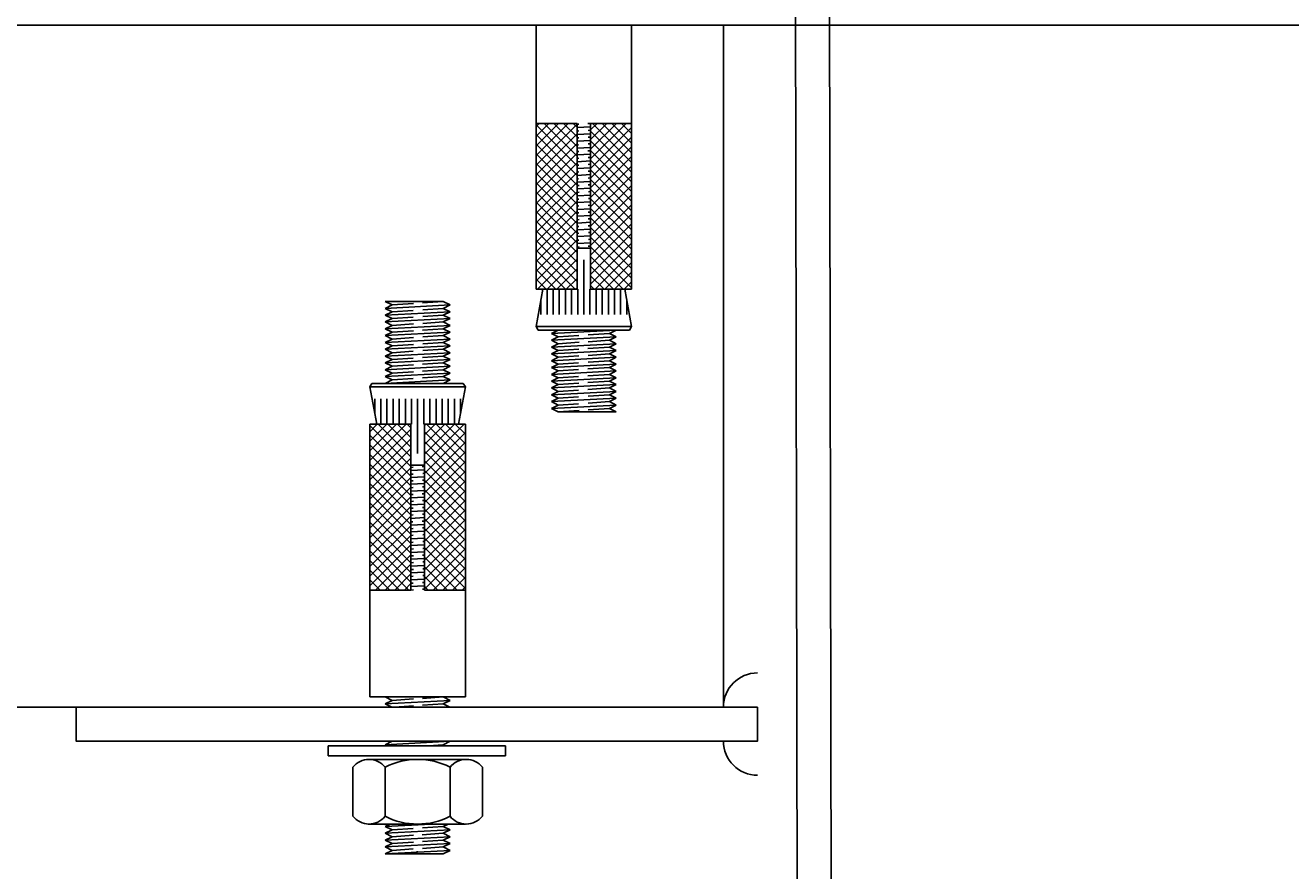
# Model space of a CAD drawing. Units: millimetres. Extents: x 670278 to 670676, y 7188285 to 7188640.
# Drawn here: x 670573 to 670573, y 7188574 to 7188574 of the extents above; entities that cross this region are included whole.
import ezdxf
from ezdxf.enums import TextEntityAlignment as Align

# ---------------------------------------------------------------- set-up
doc = ezdxf.new("R2010")
doc.units = ezdxf.units.MM
doc.header["$LTSCALE"] = 2.54
doc.layers.add('IMPLANTAÇÃO-METAL', color=3, linetype='Continuous')

# ---------------------------------------------------------------- blocks, each defined once
blk = doc.blocks.new('PARAFUSO1')
at = {"layer": 'IMPLANTAÇÃO-METAL', "color": 2}
for p, q in [((0.475, 7.548), (0.575, 7.498)), ((0.475, 7.548), (1.325, 7.548)), ((0.475, 7.448), (1.425, 7.498)), ((0.575, 7.498), (0.475, 7.448)), ((0.475, 7.448), (0.575, 7.398)), ((0.575, 7.498), (0.887, 7.519)), ((1.02, 7.527), (1.325, 7.548)), ((1.027, 7.428), (1.325, 7.448)), ((1.325, 7.548), (1.425, 7.498)), ((1.425, 7.498), (1.325, 7.448)), ((1.325, 7.448), (1.425, 7.398)), ((0.475, 7.348), (1.425, 7.398)), ((0.575, 7.398), (0.475, 7.348)), ((0.475, 7.348), (0.575, 7.298)), ((0.475, 7.248), (1.425, 7.298)), ((0.575, 7.298), (0.475, 7.248)), ((0.475, 7.248), (0.575, 7.198)), ((0.575, 7.398), (0.885, 7.418)), ((0.575, 7.298), (0.885, 7.318)), ((1.026, 7.328), (1.325, 7.348)), ((1.026, 7.228), (1.325, 7.248)), ((1.425, 7.398), (1.325, 7.348)), ((1.325, 7.348), (1.425, 7.298)), ((1.425, 7.298), (1.325, 7.248)), ((1.325, 7.248), (1.425, 7.198)), ((0.475, 7.148), (1.425, 7.198)), ((0.575, 7.198), (0.475, 7.148)), ((0.475, 7.148), (0.575, 7.098)), ((0.575, 7.098), (0.475, 7.048)), ((0.475, 7.048), (1.425, 7.098)), ((0.575, 7.198), (0.889, 7.219)), ((0.575, 7.098), (0.889, 7.119)), ((1.022, 7.128), (1.325, 7.148)), ((1.425, 7.198), (1.325, 7.148)), ((1.325, 7.148), (1.425, 7.098)), ((1.425, 7.098), (1.325, 7.048)), ((0.475, 7.048), (0.575, 6.998)), ((0.575, 6.998), (0.475, 6.948)), ((0.475, 6.948), (1.425, 6.998)), ((0.475, 6.948), (0.575, 6.898)), ((0.575, 6.898), (0.475, 6.848)), ((0.475, 6.848), (1.425, 6.898)), ((0.575, 6.998), (0.89, 7.019)), ((0.575, 6.898), (0.889, 6.919)), ((1.026, 7.028), (1.325, 7.048)), ((1.026, 6.928), (1.325, 6.948)), ((1.325, 7.048), (1.425, 6.998)), ((1.425, 6.998), (1.325, 6.948)), ((1.325, 6.948), (1.425, 6.898)), ((1.425, 6.898), (1.325, 6.848)), ((0.475, 6.848), (0.575, 6.798)), ((0.575, 6.798), (0.475, 6.748)), ((0.475, 6.748), (1.425, 6.798)), ((0.475, 6.748), (0.575, 6.698)), ((0.575, 6.698), (0.475, 6.648)), ((0.475, 6.648), (1.425, 6.698)), ((0.885, 6.818), (0.575, 6.798)), ((0.575, 6.698), (0.884, 6.718)), ((1.022, 6.728), (1.325, 6.748)), ((1.325, 6.848), (1.026, 6.828)), ((1.325, 6.848), (1.425, 6.798)), ((1.425, 6.798), (1.325, 6.748)), ((1.325, 6.748), (1.425, 6.698)), ((1.425, 6.698), (1.325, 6.648)), ((0.475, 6.648), (0.575, 6.598)), ((0.575, 6.598), (0.475, 6.548)), ((0.475, 6.548), (1.425, 6.598)), ((0.475, 6.548), (0.575, 6.498)), ((0.889, 6.619), (0.575, 6.598)), ((0.575, 6.498), (0.887, 6.519)), ((1.02, 6.527), (1.325, 6.548)), ((1.325, 6.648), (1.022, 6.628)), ((1.325, 6.648), (1.425, 6.598)), ((1.425, 6.598), (1.325, 6.548)), ((1.325, 6.548), (1.425, 6.498)), ((0.25, 6.298), (0.28, 6.348)), ((1.62, 6.348), (0.28, 6.348)), ((0.575, 6.498), (0.475, 6.448)), ((1.425, 6.498), (0.475, 6.448)), ((0.475, 6.448), (0.575, 6.398)), ((0.575, 6.398), (0.475, 6.348)), ((1.425, 6.398), (0.475, 6.348)), ((0.575, 6.398), (0.885, 6.418)), ((1.022, 6.428), (1.325, 6.448)), ((1.425, 6.498), (1.325, 6.448)), ((1.325, 6.448), (1.425, 6.398)), ((1.425, 6.398), (1.325, 6.348)), ((1.65, 6.298), (1.62, 6.348)), ((0.25, 6.298), (0.35, 5.748)), ((1.65, 6.298), (0.25, 6.298)), ((1.65, 6.298), (1.55, 5.748)), ((0.32, 5.913), (0.32, 6.119)), ((0.41, 5.748), (0.41, 6.119)), ((0.5, 5.748), (0.5, 6.119)), ((0.59, 5.748), (0.59, 6.119)), ((0.68, 5.748), (0.68, 6.119)), ((0.77, 5.748), (0.77, 6.119)), ((0.86, 5.748), (0.86, 6.119)), ((0.95, 5.319), (0.95, 6.119)), ((0.95, 5.319), (0.95, 6.119)), ((1.04, 5.748), (1.04, 6.119)), ((1.13, 5.748), (1.13, 6.119)), ((1.22, 5.748), (1.22, 6.119)), ((1.31, 5.748), (1.31, 6.119)), ((1.4, 5.748), (1.4, 6.119)), ((1.49, 5.748), (1.49, 6.119)), ((1.58, 5.913), (1.58, 6.119)), ((0.641, 5.748), (0.25, 5.357)), ((0.5, 5.748), (0.25, 5.498)), ((0.358, 5.748), (0.25, 5.639)), ((0.783, 5.748), (0.25, 5.215)), ((0.85, 5.748), (0.25, 5.748)), ((0.25, 5.748), (0.25, 3.316)), ((0.85, 5.128), (0.25, 5.728)), ((0.85, 5.674), (0.25, 5.074)), ((0.85, 4.986), (0.25, 5.586)), ((0.85, 5.269), (0.372, 5.748)), ((0.475, 5.748), (0.488, 5.741)), ((0.85, 5.411), (0.513, 5.748)), ((0.85, 5.552), (0.654, 5.748)), ((0.85, 5.694), (0.796, 5.748)), ((0.85, 3.316), (0.85, 5.748)), ((1.631, 5.748), (1.05, 5.167)), ((1.348, 5.748), (1.05, 5.449)), ((1.49, 5.748), (1.05, 5.308)), ((1.207, 5.748), (1.05, 5.591)), ((1.066, 5.748), (1.05, 5.732)), ((1.05, 5.748), (1.05, 3.316)), ((1.65, 5.748), (1.05, 5.748)), ((1.65, 5.035), (1.05, 5.635)), ((1.65, 5.625), (1.05, 5.025)), ((1.65, 5.176), (1.079, 5.748)), ((1.65, 5.318), (1.22, 5.748)), ((1.65, 5.459), (1.361, 5.748)), ((1.65, 5.601), (1.503, 5.748)), ((1.65, 5.742), (1.644, 5.748)), ((1.65, 3.316), (1.65, 5.748)), ((0.85, 5.532), (0.25, 4.932)), ((0.85, 4.845), (0.25, 5.445)), ((0.85, 5.391), (0.25, 4.791)), ((1.65, 4.894), (1.05, 5.494)), ((1.65, 5.484), (1.05, 4.884)), ((0.85, 4.704), (0.25, 5.304)), ((0.85, 5.249), (0.25, 4.65)), ((1.65, 4.752), (1.05, 5.352)), ((1.65, 5.342), (1.05, 4.742)), ((1.65, 4.611), (1.05, 5.211)), ((1.65, 5.201), (1.05, 4.601)), ((0.85, 4.562), (0.25, 5.162)), ((0.85, 5.108), (0.25, 4.508)), ((0.85, 4.421), (0.25, 5.021)), ((0.85, 5.148), (1.045, 5.148)), ((0.85, 5.148), (1.05, 5.148)), ((0.85, 5.116), (0.884, 5.119)), ((0.85, 5.068), (1.045, 5.078)), ((0.85, 5.016), (0.882, 5.018)), ((1.017, 5.127), (1.045, 5.129)), ((1.024, 5.028), (1.045, 5.029)), ((1.65, 4.469), (1.05, 5.069)), ((1.65, 5.059), (1.05, 4.46)), ((0.85, 4.967), (0.25, 4.367)), ((0.85, 4.279), (0.25, 4.879)), ((0.85, 4.968), (1.045, 4.978)), ((0.85, 4.916), (0.882, 4.918)), ((0.85, 4.868), (1.045, 4.878)), ((1.023, 4.928), (1.045, 4.929)), ((1.023, 4.828), (1.045, 4.829)), ((1.65, 4.328), (1.05, 4.928)), ((1.65, 4.918), (1.05, 4.318)), ((0.85, 4.825), (0.25, 4.225)), ((0.85, 4.138), (0.25, 4.738)), ((0.85, 4.684), (0.25, 4.084)), ((0.85, 4.816), (0.886, 4.819)), ((0.85, 4.768), (1.045, 4.778)), ((0.85, 4.716), (0.886, 4.719)), ((0.85, 4.668), (1.045, 4.678)), ((1.018, 4.728), (1.045, 4.729)), ((1.65, 4.186), (1.05, 4.786)), ((1.65, 4.777), (1.05, 4.177)), ((1.65, 4.045), (1.05, 4.645)), ((0.85, 3.997), (0.25, 4.597)), ((0.85, 4.542), (0.25, 3.943)), ((0.85, 4.616), (0.887, 4.619)), ((0.85, 4.568), (1.045, 4.578)), ((0.85, 4.516), (0.886, 4.519)), ((0.85, 4.468), (1.045, 4.478)), ((1.023, 4.628), (1.045, 4.629)), ((1.023, 4.528), (1.045, 4.529)), ((1.65, 4.635), (1.05, 4.035)), ((1.65, 3.904), (1.05, 4.504)), ((1.65, 4.494), (1.05, 3.894)), ((0.85, 3.855), (0.25, 4.455)), ((0.85, 4.401), (0.25, 3.801)), ((0.85, 3.714), (0.25, 4.314)), ((0.882, 4.418), (0.85, 4.416)), ((0.85, 4.368), (1.045, 4.378)), ((0.85, 4.316), (0.881, 4.318)), ((0.85, 4.268), (1.045, 4.278)), ((1.018, 4.328), (1.045, 4.329)), ((1.045, 4.429), (1.023, 4.428)), ((1.65, 3.762), (1.05, 4.362)), ((1.65, 4.352), (1.05, 3.753)), ((0.85, 4.26), (0.25, 3.66)), ((0.85, 3.572), (0.25, 4.172)), ((0.85, 4.118), (0.25, 3.518)), ((0.886, 4.219), (0.85, 4.216)), ((0.852, 4.168), (1.047, 4.178)), ((0.852, 4.116), (0.884, 4.119)), ((1.019, 4.228), (1.047, 4.229)), ((1.026, 4.128), (1.047, 4.129)), ((1.65, 3.621), (1.05, 4.221)), ((1.65, 4.211), (1.05, 3.611)), ((0.85, 3.431), (0.25, 4.031)), ((0.85, 3.977), (0.25, 3.377)), ((0.852, 4.068), (1.047, 4.078)), ((0.852, 4.016), (0.884, 4.019)), ((0.852, 3.968), (1.047, 3.978)), ((0.852, 3.916), (0.888, 3.919)), ((1.025, 4.028), (1.047, 4.029)), ((1.025, 3.928), (1.047, 3.929)), ((1.65, 3.479), (1.05, 4.079)), ((1.65, 4.07), (1.05, 3.47)), ((1.65, 3.338), (1.05, 3.938)), ((1.65, 3.928), (1.05, 3.328)), ((0.823, 3.316), (0.25, 3.889)), ((0.682, 3.316), (0.25, 3.748)), ((0.85, 3.835), (0.331, 3.316)), ((0.852, 3.868), (1.047, 3.878)), ((0.852, 3.816), (0.888, 3.819)), ((0.852, 3.768), (1.047, 3.778)), ((0.852, 3.716), (0.889, 3.719)), ((1.021, 3.828), (1.047, 3.829)), ((1.025, 3.728), (1.047, 3.729)), ((1.53, 3.316), (1.05, 3.797)), ((1.65, 3.787), (1.18, 3.316)), ((0.54, 3.316), (0.25, 3.607)), ((0.85, 3.694), (0.472, 3.316)), ((0.85, 3.553), (0.614, 3.316)), ((0.852, 3.668), (1.047, 3.678)), ((0.852, 3.616), (0.888, 3.619)), ((0.852, 3.568), (1.047, 3.578)), ((1.047, 3.529), (1.025, 3.528)), ((1.026, 3.628), (1.047, 3.629)), ((1.389, 3.316), (1.05, 3.655)), ((1.65, 3.645), (1.321, 3.316)), ((0.399, 3.316), (0.25, 3.465)), ((0.85, 3.411), (0.755, 3.316)), ((0.884, 3.519), (0.852, 3.516)), ((0.852, 3.468), (1.047, 3.478)), ((0.852, 3.416), (0.884, 3.419)), ((0.852, 3.368), (1.047, 3.378)), ((1.021, 3.428), (1.047, 3.429)), ((1.247, 3.316), (1.05, 3.514)), ((1.106, 3.316), (1.05, 3.372)), ((1.65, 3.504), (1.462, 3.316)), ((1.65, 3.363), (1.604, 3.316)), ((0.257, 3.316), (0.25, 3.324)), ((0.25, 3.316), (0.85, 3.316)), ((0.25, 1.748), (0.25, 3.316)), ((0.888, 3.319), (0.852, 3.316)), ((1.047, 3.329), (1.021, 3.328)), ((1.05, 3.316), (1.65, 3.316)), ((1.65, 1.748), (1.65, 3.316)), ((1.65, 1.748), (0.25, 1.748)), ((0.475, 1.748), (0.575, 1.698)), ((1.425, 1.698), (0.475, 1.648)), ((0.575, 1.698), (0.475, 1.648)), ((0.575, 1.698), (0.887, 1.719)), ((1.02, 1.727), (1.325, 1.748)), ((1.325, 1.748), (1.425, 1.698)), ((1.425, 1.698), (1.325, 1.648)), ((0.475, 1.648), (0.57, 1.6)), ((0.611, 1.6), (0.887, 1.619)), ((1.022, 1.628), (1.325, 1.648)), ((1.325, 1.648), (1.42, 1.6)), ((-0.361, 1.033), (-0.361, 0.883)), ((2.239, 1.033), (-0.361, 1.033)), ((0.475, 1.048), (1.425, 1.098)), ((0.575, 1.098), (0.475, 1.048)), ((0.475, 1.048), (0.504, 1.033)), ((0.57, 1.1), (0.575, 1.098)), ((0.611, 1.1), (0.575, 1.098)), ((1.108, 1.033), (1.325, 1.048)), ((1.425, 1.098), (1.325, 1.048)), ((1.325, 1.048), (1.354, 1.033)), ((1.42, 1.1), (1.425, 1.098)), ((2.239, 0.883), (2.239, 1.033)), ((-0.361, 0.883), (2.239, 0.883)), ((1.653, 0.833), (0.224, 0.833)), ((0, 0), (0, 0.717)), ((0.475, 0.719), (0.475, -0.002)), ((1.425, 0.719), (1.425, -0.002)), ((1.9, 0), (1.9, 0.717)), ((1.653, -0.117), (0.224, -0.117)), ((0.475, -0.152), (1.15, -0.117)), ((0.546, -0.117), (0.475, -0.152)), ((0.475, -0.152), (0.575, -0.202)), ((0.575, -0.202), (0.886, -0.182)), ((1.019, -0.173), (1.325, -0.152)), ((1.396, -0.117), (1.325, -0.152)), ((1.325, -0.152), (1.425, -0.202)), ((0.475, -0.252), (1.425, -0.202)), ((0.575, -0.202), (0.475, -0.252)), ((0.475, -0.252), (0.575, -0.302)), ((1.425, -0.302), (0.475, -0.352)), ((0.575, -0.302), (0.475, -0.352)), ((0.475, -0.352), (0.575, -0.402)), ((0.575, -0.302), (0.889, -0.281)), ((1.018, -0.273), (1.325, -0.252)), ((1.022, -0.372), (1.325, -0.352)), ((1.425, -0.202), (1.325, -0.252)), ((1.325, -0.252), (1.425, -0.302)), ((1.425, -0.302), (1.325, -0.352)), ((1.325, -0.352), (1.425, -0.402)), ((0.475, -0.452), (1.425, -0.402)), ((0.575, -0.402), (0.475, -0.452)), ((0.475, -0.452), (0.575, -0.502)), ((0.475, -0.552), (1.425, -0.502)), ((0.575, -0.502), (0.475, -0.552)), ((1.328, -0.552), (0.475, -0.552)), ((0.575, -0.402), (0.887, -0.381)), ((0.575, -0.502), (0.885, -0.482)), ((0.945, -0.512), (0.945, -0.53)), ((1.019, -0.473), (1.325, -0.452)), ((1.425, -0.402), (1.325, -0.452)), ((1.325, -0.452), (1.425, -0.502)), ((1.425, -0.502), (1.325, -0.552))]:
    blk.add_line(p, q, dxfattribs=at)
for centre, radius, start, end in [((0.237, 0.533), 0.3, 38.2013, 142.3415), ((0.95, -0.217), 1.05, 62.9965, 117.0035), ((1.662, 0.533), 0.3, 37.6585, 141.7987), ((1.662, 0.183), 0.3, 218.2013, 322.3415), ((0.237, 0.183), 0.3, 217.6585, 321.7987), ((0.95, 0.933), 1.05, 242.9965, 297.0035)]:
    blk.add_arc(centre, radius, start, end, dxfattribs=at)
blk.add_text('A', height=0.018, rotation=330, dxfattribs=at).set_placement((0.614, 4.098), align=Align.MIDDLE_LEFT)

msp = doc.modelspace()

# ---------------------------------------------------------------- linework, layer by layer
for p, q in [((670573.10834, 7188574.30601), (670570.82732, 7188574.30601)), ((670573.77126, 7188574.30601), (670573.06126, 7188574.30601)), ((670573.10834, 7188574.20601), (670573.10834, 7188574.30601)), ((670570.98785, 7188574.20601), (670573.10834, 7188574.20601))]:
    msp.add_line(p, q)
at = {"color": 2}
for p, q in [((670573.08085, 7188574.30601), (670573.08085, 7188574.29162)), ((670573.09485, 7188574.30601), (670573.09485, 7188574.29162)), ((670573.08085, 7188574.28974), (670573.08272, 7188574.29162)), ((670573.08085, 7188574.29116), (670573.08131, 7188574.29162)), ((670573.08085, 7188574.28833), (670573.08414, 7188574.29162)), ((670573.08085, 7188574.28692), (670573.08555, 7188574.29162)), ((670573.08085, 7188574.29162), (670573.08085, 7188574.26731)), ((670573.08685, 7188574.29162), (670573.08085, 7188574.29162)), ((670573.08085, 7188574.2855), (670573.08685, 7188574.2915)), ((670573.08085, 7188574.29141), (670573.08685, 7188574.28541)), ((670573.08085, 7188574.28409), (670573.08685, 7188574.29009)), ((670573.08085, 7188574.28999), (670573.08685, 7188574.28399)), ((670573.08205, 7188574.29162), (670573.08685, 7188574.28682)), ((670573.08346, 7188574.29162), (670573.08685, 7188574.28823)), ((670573.08488, 7188574.29162), (670573.08685, 7188574.28965)), ((670573.08629, 7188574.29162), (670573.08685, 7188574.29106)), ((670573.08685, 7188574.26731), (670573.08685, 7188574.29162)), ((670573.08688, 7188574.29149), (670573.08714, 7188574.29151)), ((670573.08883, 7188574.29111), (670573.08688, 7188574.291)), ((670573.08714, 7188574.29051), (670573.08688, 7188574.29049)), ((670573.08883, 7188574.29011), (670573.08688, 7188574.29)), ((670573.08846, 7188574.2916), (670573.08883, 7188574.29162)), ((670573.08883, 7188574.29062), (670573.08851, 7188574.2906)), ((670573.08885, 7188574.28643), (670573.09404, 7188574.29162)), ((670573.08885, 7188574.28784), (670573.09263, 7188574.29162)), ((670573.08885, 7188574.28926), (670573.09121, 7188574.29162)), ((670573.08885, 7188574.29067), (670573.0898, 7188574.29162)), ((670573.08885, 7188574.29162), (670573.08885, 7188574.26731)), ((670573.09485, 7188574.29162), (670573.08885, 7188574.29162)), ((670573.08885, 7188574.28502), (670573.09485, 7188574.29102)), ((670573.08885, 7188574.29048), (670573.09485, 7188574.28448)), ((670573.08912, 7188574.29162), (670573.09485, 7188574.28589)), ((670573.09053, 7188574.29162), (670573.09485, 7188574.2873)), ((670573.09195, 7188574.29162), (670573.09485, 7188574.28872)), ((670573.09336, 7188574.29162), (670573.09485, 7188574.29013)), ((670573.09478, 7188574.29162), (670573.09485, 7188574.29155)), ((670573.09485, 7188574.26731), (670573.09485, 7188574.29162)), ((670573.08085, 7188574.28267), (670573.08685, 7188574.28867)), ((670573.08085, 7188574.28858), (670573.08685, 7188574.28258)), ((670573.08688, 7188574.28949), (670573.0871, 7188574.2895)), ((670573.08883, 7188574.28911), (670573.08688, 7188574.289)), ((670573.08709, 7188574.2885), (670573.08688, 7188574.28849)), ((670573.08883, 7188574.28862), (670573.08847, 7188574.2886)), ((670573.08851, 7188574.2896), (670573.08883, 7188574.28962)), ((670573.08885, 7188574.2836), (670573.09485, 7188574.2896)), ((670573.08885, 7188574.28906), (670573.09485, 7188574.28306)), ((670573.08885, 7188574.28219), (670573.09485, 7188574.28819)), ((670573.08085, 7188574.28126), (670573.08685, 7188574.28726)), ((670573.08085, 7188574.28716), (670573.08685, 7188574.28116)), ((670573.08883, 7188574.28811), (670573.08688, 7188574.288)), ((670573.0871, 7188574.2875), (670573.08688, 7188574.28749)), ((670573.08883, 7188574.28711), (670573.08688, 7188574.287)), ((670573.08714, 7188574.28651), (670573.08688, 7188574.28649)), ((670573.08883, 7188574.28762), (670573.08845, 7188574.28759)), ((670573.08883, 7188574.28662), (670573.08847, 7188574.2866)), ((670573.08885, 7188574.28765), (670573.09485, 7188574.28165)), ((670573.08885, 7188574.28077), (670573.09485, 7188574.28677)), ((670573.08085, 7188574.27985), (670573.08685, 7188574.28585)), ((670573.08085, 7188574.28575), (670573.08685, 7188574.27975)), ((670573.08085, 7188574.27843), (670573.08685, 7188574.28443)), ((670573.08883, 7188574.28611), (670573.08688, 7188574.286)), ((670573.0871, 7188574.2855), (670573.08688, 7188574.28549)), ((670573.08883, 7188574.28511), (670573.08688, 7188574.285)), ((670573.0871, 7188574.2845), (670573.08688, 7188574.28449)), ((670573.08883, 7188574.28562), (670573.08847, 7188574.2856)), ((670573.08883, 7188574.28462), (670573.08851, 7188574.2846)), ((670573.08885, 7188574.28623), (670573.09485, 7188574.28023)), ((670573.08885, 7188574.27936), (670573.09485, 7188574.28536)), ((670573.08885, 7188574.28482), (670573.09485, 7188574.27882)), ((670573.08085, 7188574.28433), (670573.08685, 7188574.27833)), ((670573.08085, 7188574.27702), (670573.08685, 7188574.28302)), ((670573.08085, 7188574.28292), (670573.08685, 7188574.27692)), ((670573.08883, 7188574.28411), (670573.08688, 7188574.284)), ((670573.08709, 7188574.2835), (670573.08688, 7188574.28349)), ((670573.08883, 7188574.28311), (670573.08688, 7188574.283)), ((670573.08849, 7188574.2826), (670573.08885, 7188574.28262)), ((670573.08883, 7188574.28362), (670573.08851, 7188574.2836)), ((670573.08885, 7188574.27795), (670573.09485, 7188574.28395)), ((670573.08885, 7188574.28341), (670573.09485, 7188574.27741)), ((670573.08085, 7188574.2756), (670573.08685, 7188574.2816)), ((670573.08085, 7188574.28151), (670573.08685, 7188574.27551)), ((670573.08715, 7188574.28251), (670573.08688, 7188574.28249)), ((670573.08885, 7188574.28211), (670573.0869, 7188574.28201)), ((670573.08717, 7188574.28151), (670573.0869, 7188574.28149)), ((670573.08885, 7188574.28111), (670573.0869, 7188574.28101)), ((670573.08885, 7188574.28162), (670573.08854, 7188574.2816)), ((670573.08885, 7188574.27653), (670573.09485, 7188574.28253)), ((670573.08885, 7188574.28199), (670573.09485, 7188574.27599)), ((670573.08885, 7188574.27512), (670573.09485, 7188574.28112)), ((670573.08085, 7188574.27419), (670573.08685, 7188574.28019)), ((670573.08085, 7188574.28009), (670573.08685, 7188574.27409)), ((670573.0869, 7188574.28049), (670573.08712, 7188574.28051)), ((670573.08885, 7188574.28011), (670573.0869, 7188574.28001)), ((670573.08712, 7188574.27951), (670573.0869, 7188574.27949)), ((670573.08885, 7188574.27911), (670573.0869, 7188574.27901)), ((670573.08885, 7188574.27962), (670573.08849, 7188574.2796)), ((670573.08853, 7188574.2806), (670573.08885, 7188574.28062)), ((670573.08885, 7188574.28058), (670573.09485, 7188574.27458)), ((670573.08885, 7188574.2737), (670573.09485, 7188574.2797)), ((670573.08885, 7188574.27916), (670573.09485, 7188574.27316)), ((670573.08085, 7188574.27278), (670573.08685, 7188574.27877)), ((670573.08085, 7188574.27868), (670573.08685, 7188574.27268)), ((670573.08085, 7188574.27136), (670573.08685, 7188574.27736)), ((670573.08085, 7188574.27726), (670573.08685, 7188574.27126)), ((670573.08712, 7188574.27851), (670573.0869, 7188574.27849)), ((670573.08885, 7188574.27811), (670573.0869, 7188574.27801)), ((670573.08716, 7188574.27751), (670573.0869, 7188574.27749)), ((670573.08885, 7188574.27711), (670573.0869, 7188574.27701)), ((670573.08885, 7188574.27862), (670573.08848, 7188574.2786)), ((670573.08885, 7188574.27762), (670573.08849, 7188574.2776)), ((670573.08885, 7188574.27229), (670573.09485, 7188574.27829)), ((670573.08885, 7188574.27775), (670573.09485, 7188574.27175)), ((670573.08085, 7188574.26995), (670573.08685, 7188574.27595)), ((670573.08085, 7188574.27585), (670573.08685, 7188574.26985)), ((670573.08712, 7188574.27651), (670573.0869, 7188574.27649)), ((670573.08885, 7188574.27611), (670573.0869, 7188574.27601)), ((670573.08712, 7188574.27551), (670573.0869, 7188574.27549)), ((670573.08885, 7188574.27662), (670573.08849, 7188574.2766)), ((670573.08885, 7188574.27562), (670573.08853, 7188574.2756)), ((670573.08885, 7188574.27088), (670573.09485, 7188574.27687)), ((670573.08885, 7188574.27633), (670573.09485, 7188574.27033)), ((670573.08885, 7188574.26946), (670573.09485, 7188574.27546)), ((670573.08085, 7188574.26853), (670573.08685, 7188574.27453)), ((670573.08085, 7188574.27443), (670573.08685, 7188574.26843)), ((670573.08885, 7188574.27331), (670573.08685, 7188574.27331)), ((670573.08885, 7188574.27511), (670573.0869, 7188574.27501)), ((670573.08711, 7188574.27451), (670573.0869, 7188574.27449)), ((670573.08885, 7188574.27411), (670573.0869, 7188574.27401)), ((670573.08718, 7188574.27351), (670573.0869, 7188574.27349)), ((670573.08885, 7188574.27331), (670573.0869, 7188574.27331)), ((670573.08885, 7188574.27362), (670573.08851, 7188574.2736)), ((670573.08885, 7188574.27462), (670573.08853, 7188574.2746)), ((670573.08885, 7188574.27492), (670573.09485, 7188574.26892)), ((670573.08885, 7188574.26805), (670573.09485, 7188574.27405)), ((670573.08885, 7188574.27351), (670573.09485, 7188574.26751)), ((670573.08085, 7188574.27302), (670573.08656, 7188574.26731)), ((670573.08085, 7188574.27161), (670573.08515, 7188574.26731)), ((670573.08104, 7188574.26731), (670573.08685, 7188574.27312)), ((670573.08245, 7188574.26731), (670573.08685, 7188574.2717)), ((670573.08785, 7188574.27159), (670573.08785, 7188574.2636)), ((670573.08785, 7188574.27159), (670573.08785, 7188574.2636)), ((670573.08885, 7188574.27209), (670573.09363, 7188574.26731)), ((670573.08952, 7188574.26731), (670573.09485, 7188574.27263)), ((670573.08085, 7188574.27019), (670573.08373, 7188574.26731)), ((670573.08387, 7188574.26731), (670573.08685, 7188574.27029)), ((670573.08885, 7188574.27068), (670573.09222, 7188574.26731)), ((670573.09094, 7188574.26731), (670573.09485, 7188574.27122)), ((670573.09235, 7188574.26731), (670573.09485, 7188574.2698)), ((670573.08085, 7188574.26878), (670573.08232, 7188574.26731)), ((670573.08528, 7188574.26731), (670573.08685, 7188574.26888)), ((670573.08885, 7188574.26926), (670573.09081, 7188574.26731)), ((670573.08885, 7188574.26785), (670573.08939, 7188574.26731)), ((670573.09377, 7188574.26731), (670573.09485, 7188574.26839)), ((670573.08085, 7188574.26736), (670573.08091, 7188574.26731)), ((670573.08085, 7188574.26731), (670573.08685, 7188574.26731)), ((670573.08085, 7188574.26181), (670573.08185, 7188574.26731)), ((670573.08245, 7188574.26731), (670573.08245, 7188574.2636)), ((670573.08335, 7188574.26731), (670573.08335, 7188574.2636)), ((670573.08425, 7188574.26731), (670573.08425, 7188574.2636)), ((670573.08515, 7188574.26731), (670573.08515, 7188574.2636)), ((670573.08605, 7188574.26731), (670573.08605, 7188574.2636)), ((670573.08669, 7188574.26731), (670573.08685, 7188574.26746)), ((670573.08695, 7188574.26731), (670573.08695, 7188574.2636)), ((670573.08875, 7188574.26731), (670573.08875, 7188574.2636)), ((670573.08885, 7188574.26731), (670573.09485, 7188574.26731)), ((670573.08965, 7188574.26731), (670573.08965, 7188574.2636)), ((670573.09055, 7188574.26731), (670573.09055, 7188574.2636)), ((670573.09145, 7188574.26731), (670573.09145, 7188574.2636)), ((670573.09235, 7188574.26731), (670573.09235, 7188574.2636)), ((670573.0926, 7188574.26731), (670573.09247, 7188574.26737)), ((670573.09325, 7188574.26731), (670573.09325, 7188574.2636)), ((670573.09485, 7188574.26181), (670573.09385, 7188574.26731)), ((670573.08155, 7188574.26566), (670573.08155, 7188574.2636)), ((670573.09415, 7188574.26566), (670573.09415, 7188574.2636)), ((670573.08085, 7188574.26181), (670573.09485, 7188574.26181)), ((670573.08085, 7188574.26181), (670573.08115, 7188574.26131)), ((670573.08115, 7188574.26131), (670573.09455, 7188574.26131)), ((670573.0831, 7188574.26081), (670573.0841, 7188574.26131)), ((670573.0831, 7188574.26081), (670573.0926, 7188574.26131)), ((670573.0841, 7188574.26031), (670573.0831, 7188574.26081)), ((670573.0831, 7188574.25981), (670573.0841, 7188574.26031)), ((670573.0831, 7188574.25981), (670573.0926, 7188574.26031)), ((670573.08713, 7188574.26051), (670573.0841, 7188574.26031)), ((670573.0916, 7188574.26081), (670573.0885, 7188574.2606)), ((670573.0916, 7188574.26081), (670573.0926, 7188574.26131)), ((670573.0926, 7188574.26031), (670573.0916, 7188574.26081)), ((670573.0916, 7188574.25981), (670573.0926, 7188574.26031)), ((670573.09485, 7188574.26181), (670573.09455, 7188574.26131)), ((670573.0841, 7188574.25931), (670573.0831, 7188574.25981)), ((670573.0926, 7188574.25931), (670573.0831, 7188574.25881)), ((670573.0831, 7188574.25881), (670573.0841, 7188574.25931)), ((670573.0841, 7188574.25831), (670573.0831, 7188574.25881)), ((670573.08715, 7188574.25951), (670573.0841, 7188574.25931)), ((670573.0841, 7188574.25831), (670573.08713, 7188574.25851)), ((670573.08846, 7188574.2586), (670573.0916, 7188574.25881)), ((670573.0916, 7188574.25981), (670573.08848, 7188574.2596)), ((670573.0926, 7188574.25931), (670573.0916, 7188574.25981)), ((670573.0916, 7188574.25881), (670573.0926, 7188574.25931)), ((670573.0926, 7188574.25831), (670573.0916, 7188574.25881)), ((670573.0926, 7188574.25831), (670573.0831, 7188574.25781)), ((670573.0831, 7188574.25781), (670573.0841, 7188574.25831)), ((670573.0841, 7188574.25731), (670573.0831, 7188574.25781)), ((670573.0926, 7188574.25731), (670573.0831, 7188574.25681)), ((670573.0831, 7188574.25681), (670573.0841, 7188574.25731)), ((670573.0841, 7188574.25631), (670573.0831, 7188574.25681)), ((670573.08713, 7188574.25751), (670573.0841, 7188574.25731)), ((670573.0885, 7188574.2566), (670573.0916, 7188574.25681)), ((670573.0916, 7188574.25781), (670573.08851, 7188574.2576)), ((670573.0916, 7188574.25781), (670573.0926, 7188574.25831)), ((670573.0926, 7188574.25731), (670573.0916, 7188574.25781)), ((670573.0916, 7188574.25681), (670573.0926, 7188574.25731)), ((670573.0926, 7188574.25631), (670573.0916, 7188574.25681)), ((670573.0926, 7188574.25631), (670573.0831, 7188574.25581)), ((670573.0831, 7188574.25581), (670573.0841, 7188574.25631)), ((670573.0841, 7188574.25531), (670573.0831, 7188574.25581)), ((670573.0926, 7188574.25531), (670573.0831, 7188574.25481)), ((670573.0831, 7188574.25481), (670573.0841, 7188574.25531)), ((670573.0841, 7188574.25431), (670573.0831, 7188574.25481)), ((670573.0841, 7188574.25631), (670573.08709, 7188574.25651)), ((670573.08709, 7188574.25551), (670573.0841, 7188574.25531)), ((670573.0916, 7188574.25481), (670573.08845, 7188574.2546)), ((670573.0916, 7188574.25581), (670573.08846, 7188574.2556)), ((670573.0916, 7188574.25581), (670573.0926, 7188574.25631)), ((670573.0926, 7188574.25531), (670573.0916, 7188574.25581)), ((670573.0916, 7188574.25481), (670573.0926, 7188574.25531)), ((670573.0926, 7188574.25431), (670573.0916, 7188574.25481)), ((670573.0926, 7188574.25431), (670573.0831, 7188574.25381)), ((670573.0831, 7188574.25381), (670573.0841, 7188574.25431)), ((670573.0841, 7188574.25331), (670573.0831, 7188574.25381)), ((670573.0926, 7188574.25331), (670573.0831, 7188574.25281)), ((670573.0831, 7188574.25281), (670573.0841, 7188574.25331)), ((670573.08709, 7188574.25451), (670573.0841, 7188574.25431)), ((670573.08713, 7188574.25351), (670573.0841, 7188574.25331)), ((670573.0916, 7188574.25381), (670573.08846, 7188574.2536)), ((670573.0916, 7188574.25381), (670573.0926, 7188574.25431)), ((670573.0926, 7188574.25331), (670573.0916, 7188574.25381)), ((670573.0916, 7188574.25281), (670573.0926, 7188574.25331)), ((670573.0841, 7188574.25231), (670573.0831, 7188574.25281)), ((670573.0831, 7188574.25181), (670573.0841, 7188574.25231)), ((670573.0926, 7188574.25231), (670573.0831, 7188574.25181)), ((670573.0841, 7188574.25131), (670573.0831, 7188574.25181)), ((670573.0926, 7188574.25131), (670573.0831, 7188574.25081)), ((670573.0831, 7188574.25081), (670573.0841, 7188574.25131)), ((670573.08709, 7188574.25251), (670573.0841, 7188574.25231)), ((670573.08709, 7188574.25151), (670573.0841, 7188574.25131)), ((670573.0916, 7188574.25281), (670573.08846, 7188574.2526)), ((670573.0916, 7188574.25181), (670573.0885, 7188574.2516)), ((670573.0926, 7188574.25231), (670573.0916, 7188574.25281)), ((670573.0916, 7188574.25181), (670573.0926, 7188574.25231)), ((670573.0926, 7188574.25131), (670573.0916, 7188574.25181)), ((670573.0916, 7188574.25081), (670573.0926, 7188574.25131)), ((670573.0841, 7188574.25031), (670573.0831, 7188574.25081)), ((670573.0831, 7188574.24981), (670573.0841, 7188574.25031)), ((670573.0926, 7188574.25031), (670573.0831, 7188574.24981)), ((670573.0841, 7188574.24931), (670573.0831, 7188574.24981)), ((670573.08708, 7188574.25051), (670573.0841, 7188574.25031)), ((670573.08715, 7188574.24951), (670573.0841, 7188574.24931)), ((670573.0926, 7188574.24931), (670573.0841, 7188574.24931)), ((670573.0916, 7188574.24981), (670573.08848, 7188574.2496)), ((670573.0916, 7188574.25081), (670573.0885, 7188574.2506)), ((670573.0926, 7188574.25031), (670573.0916, 7188574.25081)), ((670573.0916, 7188574.24981), (670573.0926, 7188574.25031)), ((670573.0926, 7188574.24931), (670573.0916, 7188574.24981))]:
    msp.add_line(p, q, dxfattribs=at)
msp.add_lwpolyline([(670573.11334, 7188577.05601), (670573.12043, 7188573.55101), (670573.12543, 7188573.55101), (670573.11834, 7188577.05601)], dxfattribs=at)
at = {"color": 3, "linetype": 'ByBlock'}
msp.add_lwpolyline([(670573.11334, 7188574.20601), (670573.11334, 7188574.20101), (670573.01334, 7188574.20101), (670573.01334, 7188574.20601), (670573.11334, 7188574.20601)], dxfattribs=at)
for centre, start, end in [((670573.11334, 7188574.20601), 90, 180), ((670573.11334, 7188574.20101), 180, 270)]:
    msp.add_arc(centre, 0.005, start, end, dxfattribs=at)

# ---------------------------------------------------------------- block references
at = {"color": 3, "linetype": 'ByBlock', "xscale": 0.01, "yscale": 0.01, "zscale": 0.01}
msp.add_blockref('PARAFUSO1', (670573.05396, 7188574.19001), dxfattribs=at)

# ---------------------------------------------------------------- texts
at = {"color": 2}
msp.add_text('A', height=0.00018, rotation=150, dxfattribs=at).set_placement((670573.09121, 7188574.28381), align=Align.MIDDLE_LEFT)

doc.saveas('drawing.dxf')
